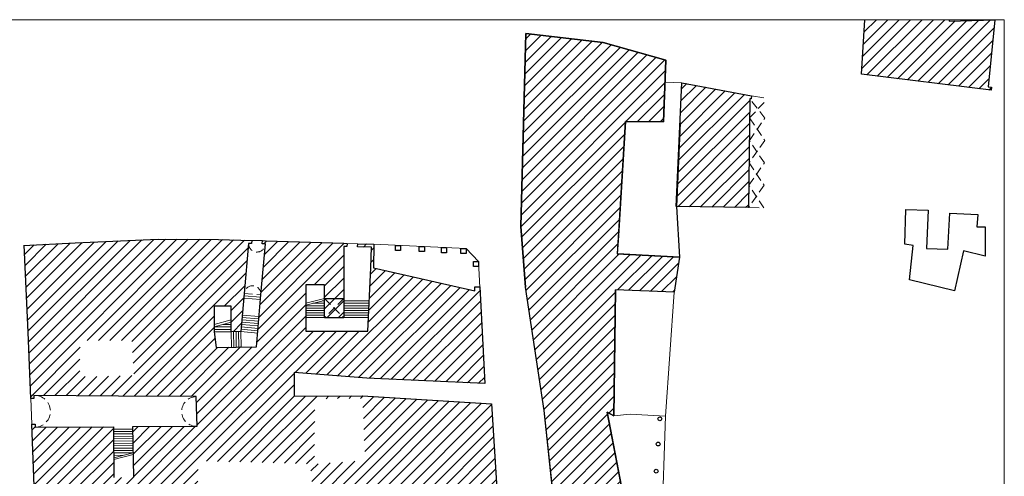
# Model space of a CAD drawing. Units: millimetres. Extents: x 2403688 to 2403940, y 4745397 to 4745658.
# Drawn here: x 2403824 to 2403940, y 4745605 to 4745658 of the extents above; entities that cross this region are included whole.
import ezdxf

# ---------------------------------------------------------------- set-up
doc = ezdxf.new("R2010")
doc.units = ezdxf.units.MM
doc.linetypes.add('HIDDENX2', pattern=[0.75, 0.5, -0.25])
for name, color, linetype, lineweight in [('0-non sezionati', 7, 'Continuous', 9), ('0-proiezioni', 7, 'HIDDENX2', 0), ('0-retino', 7, 'Continuous', 0), ('0-scale', 7, 'Continuous', 5), ('00-edifici-01', 7, 'Continuous', 25), ('piazze', 7, 'Continuous', 9), ('Strade & co', 7, 'Continuous', 9)]:
    doc.layers.add(name, color=color, linetype=linetype, lineweight=lineweight)

msp = doc.modelspace()

# ---------------------------------------------------------------- hatches: boundary and pattern name
at = {"layer": '0-retino'}
h = msp.add_hatch(dxfattribs=at)
h.set_pattern_fill('ANSI31', color=256, scale=0.3, style=0)
h.paths.add_polyline_path([(2403933.58, 4745658.35), (2403923.65, 4745658.35), (2403923.27, 4745651.92), (2403938.53, 4745650.03), (2403938.57, 4745650.4), (2403938.19, 4745650.44), (2403938.97, 4745658.32), (2403933.58, 4745658.2)])
h = msp.add_hatch(dxfattribs=at)
h.set_pattern_fill('ANSI31', color=256, scale=0.3, style=0)
h.paths.add_polyline_path([(2403894.59, 4745632.87), (2403895.43, 4745646.34), (2403899.92, 4745646.33), (2403900.19, 4745653.57), (2403892.79, 4745655.66), (2403883.68, 4745656.71), (2403883.09, 4745633.96), (2403883.66, 4745626.84), (2403885.85, 4745612.28), (2403887.4, 4745597.68), (2403887.77, 4745597.71), (2403887.73, 4745598.07), (2403895.88, 4745598.57), (2403893.29, 4745612.07), (2403894.04, 4745611.67), (2403894.25, 4745626.51), (2403901.18, 4745626.25), (2403901.79, 4745630.35), (2403901.43, 4745636.32), (2403901.42, 4745636.32), (2403902.07, 4745650.93), (2403902.04, 4745650.93), (2403910.29, 4745649.38), (2403910.23, 4745649.01), (2403910.1, 4745649.04), (2403909.93, 4745636.2), (2403901.43, 4745636.32), (2403901.79, 4745630.35), (2403894.48, 4745630.75), (2403894.46, 4745630.75)])
h = msp.add_hatch(dxfattribs=at)
h.set_pattern_fill('ANSI31', color=256, scale=0.3, style=0)
h.paths.add_polyline_path([(2403864.43, 4745613.71), (2403858.84, 4745613.67), (2403858.74, 4745605.97), (2403864.74, 4745606.38)], flags=16)
h.paths.add_polyline_path([(2403851.68, 4745588.82), (2403859.42, 4745591.19), (2403858.29, 4745605.99), (2403845.09, 4745606.35), (2403844.96, 4745602.21), (2403849.93, 4745602.83)], flags=16)
h.paths.add_polyline_path([(2403846.63, 4745590.34), (2403844.21, 4745590.29), (2403844.32, 4745584.75), (2403846.92, 4745585.33)], flags=16)
h.paths.add_polyline_path([(2403837.21, 4745620.53), (2403831.18, 4745620.55), (2403831.07, 4745616.26), (2403837.48, 4745616.4)], flags=16)
edge = h.paths.add_edge_path()
edge.add_line((2403824.47, 4745631.75), (2403830.57, 4745632.04))
edge.add_line((2403830.57, 4745632.04), (2403840.35, 4745632.48))
edge.add_line((2403840.35, 4745632.48), (2403847.45, 4745632.46))
edge.add_line((2403847.45, 4745632.46), (2403851.37, 4745632.34))
edge.add_line((2403851.37, 4745632.34), (2403851.36, 4745631.97))
edge.add_line((2403851.36, 4745631.97), (2403850.97, 4745631.99))
edge.add_line((2403850.97, 4745631.99), (2403850.46, 4745626.09))
edge.add_line((2403850.46, 4745626.09), (2403850.08, 4745621.59))
edge.add_line((2403850.08, 4745621.59), (2403848.96, 4745621.57))
edge.add_line((2403848.96, 4745621.57), (2403848.96, 4745624.57))
edge.add_line((2403848.96, 4745624.57), (2403846.96, 4745624.57))
edge.add_line((2403846.96, 4745624.57), (2403846.96, 4745621.57))
edge.add_line((2403846.96, 4745621.57), (2403847.16, 4745619.72))
edge.add_line((2403847.16, 4745619.72), (2403851.93, 4745619.81))
edge.add_line((2403851.93, 4745619.81), (2403852.46, 4745625.92))
edge.add_line((2403852.46, 4745625.92), (2403852.98, 4745631.93))
edge.add_line((2403852.98, 4745631.93), (2403852.61, 4745631.95))
edge.add_line((2403852.61, 4745631.95), (2403852.63, 4745632.32))
edge.add_line((2403852.63, 4745632.32), (2403853, 4745632.3))
edge.add_line((2403853, 4745632.3), (2403862.24, 4745632))
edge.add_line((2403862.24, 4745632), (2403862.61, 4745631.98))
edge.add_line((2403862.61, 4745631.98), (2403862.59, 4745631.61))
edge.add_line((2403862.59, 4745631.61), (2403862.22, 4745631.63))
edge.add_line((2403862.22, 4745631.63), (2403862.24, 4745623.2))
edge.add_line((2403862.24, 4745623.2), (2403859.96, 4745623.2))
edge.add_line((2403859.96, 4745623.2), (2403859.96, 4745627.08))
edge.add_line((2403859.96, 4745627.08), (2403857.74, 4745627.08))
edge.add_line((2403857.74, 4745627.08), (2403857.74, 4745621.64))
edge.add_line((2403857.74, 4745621.64), (2403865.06, 4745621.64))
edge.add_line((2403865.06, 4745621.64), (2403865.41, 4745629.1))
edge.add_line((2403865.41, 4745629.1), (2403865.47, 4745631.52))
edge.add_line((2403865.47, 4745631.52), (2403863.85, 4745631.57))
edge.add_line((2403863.85, 4745631.57), (2403863.87, 4745631.94))
edge.add_line((2403863.87, 4745631.94), (2403865.78, 4745631.89))
edge.add_line((2403865.78, 4745631.89), (2403865.71, 4745629.1))
edge.add_line((2403865.71, 4745629.1), (2403877.66, 4745626.4))
edge.add_line((2403877.66, 4745626.4), (2403877.66, 4745626.85))
edge.add_line((2403877.66, 4745626.85), (2403878.26, 4745626.85))
edge.add_line((2403878.26, 4745626.85), (2403878.84, 4745615.46))
edge.add_line((2403878.84, 4745615.46), (2403864.93, 4745616.1))
edge.add_line((2403864.93, 4745616.1), (2403856.36, 4745616.78))
edge.add_line((2403856.36, 4745616.78), (2403856.38, 4745613.96))
edge.add_line((2403856.38, 4745613.96), (2403864.42, 4745614.01))
edge.add_line((2403864.42, 4745614.01), (2403879.63, 4745613.08))
edge.add_line((2403879.63, 4745613.08), (2403880.61, 4745597.46))
edge.add_line((2403880.61, 4745597.46), (2403880.24, 4745597.43))
edge.add_line((2403880.24, 4745597.43), (2403880.21, 4745597.8))
edge.add_line((2403880.21, 4745597.8), (2403866.97, 4745596.9))
edge.add_line((2403866.97, 4745596.9), (2403866.61, 4745601.29))
edge.add_line((2403866.61, 4745601.29), (2403858.98, 4745600.93))
edge.add_line((2403858.98, 4745600.93), (2403859.72, 4745591.28))
edge.add_line((2403859.72, 4745591.28), (2403864.88, 4745592.45))
edge.add_line((2403864.88, 4745592.45), (2403864.74, 4745594.32))
edge.add_line((2403864.74, 4745594.32), (2403864.94, 4745594.33))
edge.add_line((2403864.94, 4745594.33), (2403865.17, 4745591.27))
edge.add_line((2403865.17, 4745591.27), (2403866.18, 4745591.36))
edge.add_line((2403866.18, 4745591.36), (2403865.98, 4745594.4))
edge.add_line((2403865.98, 4745594.4), (2403880.4, 4745595.38))
edge.add_line((2403880.4, 4745595.38), (2403880.37, 4745595.75))
edge.add_line((2403880.37, 4745595.75), (2403880.74, 4745595.78))
edge.add_line((2403880.74, 4745595.78), (2403881.88, 4745581.16))
edge.add_line((2403881.88, 4745581.16), (2403862.66, 4745578.56))
edge.add_line((2403862.66, 4745578.56), (2403859.5, 4745578.04))
edge.add_line((2403859.5, 4745578.04), (2403857.61, 4745577.19))
edge.add_line((2403857.61, 4745577.19), (2403855.82, 4745574.81))
edge.add_line((2403855.82, 4745574.81), (2403851.53, 4745574.23))
edge.add_line((2403851.53, 4745574.23), (2403851.48, 4745574.6))
edge.add_line((2403851.48, 4745574.6), (2403852.57, 4745574.74))
edge.add_line((2403852.57, 4745574.74), (2403851.08, 4745585.79))
edge.add_line((2403851.08, 4745585.79), (2403849.54, 4745585.44))
edge.add_line((2403849.54, 4745585.44), (2403847.13, 4745585.18))
edge.add_line((2403847.13, 4745585.18), (2403848.6, 4745574.21))
edge.add_line((2403848.6, 4745574.21), (2403849.69, 4745574.36))
edge.add_line((2403849.69, 4745574.36), (2403849.74, 4745573.99))
edge.add_line((2403849.74, 4745573.99), (2403843.67, 4745573.17))
edge.add_line((2403843.67, 4745573.17), (2403843.63, 4745573.54))
edge.add_line((2403843.63, 4745573.54), (2403843.99, 4745573.59))
edge.add_line((2403843.99, 4745573.59), (2403843.17, 4745579.71))
edge.add_line((2403843.17, 4745579.71), (2403844.75, 4745579.89))
edge.add_line((2403844.75, 4745579.89), (2403844.13, 4745584.5))
edge.add_line((2403844.13, 4745584.5), (2403839.94, 4745584.39))
edge.add_line((2403839.94, 4745584.39), (2403841.43, 4745573.25))
edge.add_line((2403841.43, 4745573.25), (2403841.83, 4745573.3))
edge.add_line((2403841.83, 4745573.3), (2403841.88, 4745572.93))
edge.add_line((2403841.88, 4745572.93), (2403829.18, 4745571.23))
edge.add_line((2403829.18, 4745571.23), (2403827.35, 4745590.45))
edge.add_line((2403827.35, 4745590.45), (2403827.72, 4745590.49))
edge.add_line((2403827.72, 4745590.49), (2403827.73, 4745590.09))
edge.add_line((2403827.73, 4745590.09), (2403839.08, 4745590.45))
edge.add_line((2403839.08, 4745590.45), (2403839.08, 4745586.52))
edge.add_line((2403839.08, 4745586.52), (2403841.41, 4745586.43))
edge.add_line((2403841.41, 4745586.43), (2403841.41, 4745590.36))
edge.add_line((2403841.41, 4745590.36), (2403843.93, 4745590.48))
edge.add_line((2403843.93, 4745590.48), (2403844.1, 4745593.95))
edge.add_line((2403844.1, 4745593.95), (2403827.46, 4745593.2))
edge.add_line((2403827.46, 4745593.2), (2403827.49, 4745592.84))
edge.add_line((2403827.49, 4745592.84), (2403827.12, 4745592.81))
edge.add_line((2403827.12, 4745592.81), (2403826.43, 4745600.07))
edge.add_line((2403826.43, 4745600.07), (2403835.24, 4745600.25))
edge.add_line((2403835.24, 4745600.25), (2403843.46, 4745600.19))
edge.add_line((2403843.46, 4745600.19), (2403843.39, 4745602.47))
edge.add_line((2403843.39, 4745602.47), (2403835.13, 4745602.41))
edge.add_line((2403835.13, 4745602.41), (2403825.78, 4745602.36))
edge.add_line((2403825.78, 4745602.36), (2403825.45, 4745610.67))
edge.add_line((2403825.45, 4745610.67), (2403825.82, 4745610.69))
edge.add_line((2403825.82, 4745610.69), (2403825.84, 4745610.31))
edge.add_line((2403825.84, 4745610.31), (2403835.08, 4745610.36))
edge.add_line((2403835.08, 4745610.36), (2403835.12, 4745604.38))
edge.add_line((2403835.12, 4745604.38), (2403837.47, 4745604.44))
edge.add_line((2403837.47, 4745604.44), (2403837.34, 4745610.38))
edge.add_line((2403837.34, 4745610.38), (2403844.94, 4745610.42))
edge.add_line((2403844.94, 4745610.42), (2403844.82, 4745613.93))
edge.add_line((2403844.82, 4745613.93), (2403835.66, 4745613.99))
edge.add_line((2403835.66, 4745613.99), (2403825.69, 4745614.07))
edge.add_line((2403825.69, 4745614.07), (2403825.7, 4745613.71))
edge.add_line((2403825.7, 4745613.71), (2403825.33, 4745613.7))
edge.add_line((2403825.33, 4745613.7), (2403825.03, 4745621.5))
edge.add_line((2403825.03, 4745621.5), (2403824.54, 4745631.76))

# ---------------------------------------------------------------- linework, layer by layer
at = {"layer": '0-non sezionati', "ltscale": 0.001}
for p, q in [((2403902.07, 4745650.93), (2403900.09, 4745651)), ((2403851.37, 4745632.34), (2403852.63, 4745632.32)), ((2403862.61, 4745631.98), (2403863.87, 4745631.94)), ((2403865.78, 4745631.89), (2403876.64, 4745631.38)), ((2403876.64, 4745631.38), (2403878.11, 4745629.86)), ((2403878.11, 4745629.86), (2403878.26, 4745626.8)), ((2403825.45, 4745610.67), (2403825.33, 4745613.7))]:
    msp.add_line(p, q, dxfattribs=at)
at = {"layer": '0-non sezionati'}
for p, q in [((2403910.29, 4745649.38), (2403911.75, 4745649.14)), ((2403911.21, 4745636.19), (2403909.93, 4745636.2))]:
    msp.add_line(p, q, dxfattribs=at)
at = {"layer": '0-proiezioni', "ltscale": 2}
for p, q in [((2403910.07, 4745646.77), (2403911.9, 4745648.74)), ((2403911.87, 4745646.75), (2403910.1, 4745649.04)), ((2403910.04, 4745644.13), (2403911.87, 4745646.75)), ((2403910.07, 4745646.77), (2403911.84, 4745644.11)), ((2403911.84, 4745644.11), (2403910, 4745641.49)), ((2403911.8, 4745641.47), (2403910.04, 4745644.13)), ((2403909.97, 4745638.85), (2403911.8, 4745641.47)), ((2403910, 4745641.49), (2403911.77, 4745638.83)), ((2403911.77, 4745638.83), (2403909.93, 4745636.21)), ((2403911.73, 4745636.18), (2403909.97, 4745638.85)), ((2403850.46, 4745626.09), (2403852.46, 4745625.92)), ((2403859.96, 4745625.48), (2403862.24, 4745623.2)), ((2403862.24, 4745625.48), (2403859.96, 4745623.2))]:
    msp.add_line(p, q, dxfattribs=at)
for centre, radius, start, end in [((2403851.98, 4745631.96), 0.995, 178.3981, 358.3981), ((2403851.46, 4745626), 1, 355.0982, 175.0982), ((2403825.76, 4745612.19), 1.88, 272.2429, 92.2429), ((2403844.86, 4745612.17), 1.75, 91.5598, 271.5598)]:
    msp.add_arc(centre, radius, start, end, dxfattribs=at)
at = {"layer": '0-scale', "ltscale": 0.001}
for p, q in [((2403935.58, 4745658.25), (2403935.58, 4745658.35)), ((2403935.86, 4745658.25), (2403935.86, 4745658.35)), ((2403936.14, 4745658.26), (2403936.14, 4745658.35)), ((2403936.42, 4745658.26), (2403936.42, 4745658.35)), ((2403936.7, 4745658.27), (2403936.7, 4745658.35)), ((2403936.7, 4745658.27), (2403936.72, 4745658.35)), ((2403936.91, 4745658.28), (2403936.93, 4745658.35)), ((2403850.42, 4745625.53), (2403852.41, 4745625.36)), ((2403850.44, 4745625.81), (2403852.43, 4745625.64)), ((2403857.74, 4745624.92), (2403859.96, 4745625.48)), ((2403857.74, 4745624.71), (2403859.96, 4745625.27)), ((2403858.56, 4745624.92), (2403859.96, 4745624.92)), ((2403859.67, 4745625.2), (2403859.96, 4745625.2)), ((2403862.24, 4745625.2), (2403865.25, 4745625.2)), ((2403862.24, 4745624.92), (2403865.24, 4745624.92)), ((2403850.25, 4745623.54), (2403852.24, 4745623.37)), ((2403857.74, 4745624.64), (2403859.96, 4745624.64)), ((2403857.74, 4745624.36), (2403859.96, 4745624.36)), ((2403857.74, 4745624.08), (2403859.96, 4745624.08)), ((2403857.74, 4745623.8), (2403859.96, 4745623.8)), ((2403862.24, 4745624.64), (2403865.23, 4745624.64)), ((2403862.24, 4745624.36), (2403865.22, 4745624.36)), ((2403862.24, 4745624.08), (2403865.2, 4745624.08)), ((2403862.24, 4745623.8), (2403865.19, 4745623.8)), ((2403846.96, 4745622.41), (2403848.96, 4745622.97)), ((2403846.96, 4745622.13), (2403848.96, 4745622.69)), ((2403848.96, 4745622.41), (2403847.96, 4745622.41)), ((2403850.15, 4745622.42), (2403852.14, 4745622.25)), ((2403850.17, 4745622.7), (2403852.17, 4745622.53)), ((2403850.2, 4745622.98), (2403852.19, 4745622.81)), ((2403850.22, 4745623.26), (2403852.21, 4745623.09)), ((2403857.74, 4745623.52), (2403859.96, 4745623.52)), ((2403857.74, 4745623.24), (2403859.96, 4745623.24)), ((2403862.24, 4745623.52), (2403865.18, 4745623.52)), ((2403862.24, 4745623.24), (2403865.17, 4745623.24)), ((2403848.96, 4745622.13), (2403846.96, 4745622.13)), ((2403848.96, 4745621.85), (2403846.96, 4745621.85)), ((2403848.96, 4745621.57), (2403846.96, 4745621.57)), ((2403848.96, 4745621.57), (2403848.99, 4745619.76)), ((2403849.24, 4745621.57), (2403849.27, 4745619.76)), ((2403849.52, 4745621.58), (2403849.55, 4745619.77)), ((2403849.8, 4745621.58), (2403849.83, 4745619.77)), ((2403850.08, 4745621.59), (2403850.11, 4745619.78)), ((2403850.08, 4745621.59), (2403852.07, 4745621.41)), ((2403850.1, 4745621.86), (2403852.1, 4745621.69)), ((2403850.13, 4745622.14), (2403852.12, 4745621.97)), ((2403835.08, 4745610.08), (2403837.34, 4745610.1)), ((2403835.09, 4745609.8), (2403837.34, 4745609.82)), ((2403835.09, 4745609.52), (2403837.34, 4745609.54)), ((2403835.09, 4745609.24), (2403837.34, 4745609.26)), ((2403835.09, 4745608.96), (2403837.35, 4745608.98)), ((2403835.09, 4745608.68), (2403837.35, 4745608.7)), ((2403835.09, 4745608.4), (2403837.35, 4745608.42)), ((2403835.1, 4745608.12), (2403837.35, 4745608.14)), ((2403835.1, 4745607.84), (2403837.35, 4745607.86)), ((2403835.1, 4745607.56), (2403837.35, 4745607.58)), ((2403837.41, 4745607.31), (2403835.1, 4745606.72)), ((2403835.1, 4745607.28), (2403837.36, 4745607.3)), ((2403837.41, 4745607.1), (2403835.1, 4745606.52)), ((2403835.1, 4745607), (2403836.23, 4745607.01))]:
    msp.add_line(p, q, dxfattribs=at)
at = {"layer": '00-edifici-01', "ltscale": 0.5}
for p, q in [((2403883.68, 4745656.71), (2403883.09, 4745633.96)), ((2403892.79, 4745655.66), (2403883.68, 4745656.71)), ((2403900.19, 4745653.57), (2403892.79, 4745655.66)), ((2403899.92, 4745646.33), (2403900.19, 4745653.57)), ((2403895.43, 4745646.34), (2403899.92, 4745646.33)), ((2403901.43, 4745636.32), (2403901.79, 4745630.35)), ((2403883.09, 4745633.96), (2403883.66, 4745626.84)), ((2403894.47, 4745630.75), (2403901.79, 4745630.35)), ((2403901.79, 4745630.35), (2403901.18, 4745626.25)), ((2403894.04, 4745611.67), (2403894.25, 4745626.51)), ((2403901.18, 4745626.25), (2403894.25, 4745626.51)), ((2403887.36, 4745598.04), (2403885.85, 4745612.28)), ((2403895.88, 4745598.57), (2403893.29, 4745612.07)), ((2403894.04, 4745611.67), (2403893.29, 4745612.07)), ((2403893.29, 4745612.07), (2403894.04, 4745611.67))]:
    msp.add_line(p, q, dxfattribs=at)
for points in [[(2403923.27, 4745651.92), (2403923.65, 4745658.35)], [(2403933.58, 4745658.35), (2403933.58, 4745658.2), (2403938.97, 4745658.32), (2403938.19, 4745650.44), (2403938.57, 4745650.4), (2403938.53, 4745650.03), (2403923.27, 4745651.92)], [(2403883.68, 4745656.71), (2403892.79, 4745655.66), (2403900.19, 4745653.57), (2403899.92, 4745646.33), (2403895.43, 4745646.34), (2403894.59, 4745632.87), (2403894.46, 4745630.75), (2403901.79, 4745630.35), (2403901.18, 4745626.25), (2403894.25, 4745626.51), (2403894.04, 4745611.67), (2403893.29, 4745612.07), (2403895.88, 4745598.57), (2403887.73, 4745598.07), (2403887.77, 4745597.71), (2403887.4, 4745597.68), (2403885.85, 4745612.28), (2403883.66, 4745626.84), (2403883.09, 4745633.96), (2403883.68, 4745656.71)], [(2403902.07, 4745650.92), (2403910.29, 4745649.38), (2403910.23, 4745649.01), (2403910.1, 4745649.04), (2403909.93, 4745636.2), (2403901.42, 4745636.32), (2403902.07, 4745650.92)], [(2403901.86, 4745646.21), (2403901.86, 4745646.21), (2403901.43, 4745636.32), (2403901.79, 4745630.35), (2403894.48, 4745630.75), (2403895.43, 4745646.34), (2403899.92, 4745646.33)], [(2403824.47, 4745631.75), (2403830.57, 4745632.04), (2403840.35, 4745632.48), (2403847.45, 4745632.46), (2403851.37, 4745632.34), (2403851.36, 4745631.97), (2403850.97, 4745631.99), (2403850.46, 4745626.09), (2403850.08, 4745621.59), (2403848.96, 4745621.57), (2403848.96, 4745624.57), (2403846.96, 4745624.57), (2403846.96, 4745621.57), (2403847.16, 4745619.72), (2403851.93, 4745619.81), (2403852.46, 4745625.92), (2403852.98, 4745631.93), (2403852.61, 4745631.95), (2403852.63, 4745632.32), (2403853, 4745632.3), (2403862.24, 4745632), (2403862.61, 4745631.98), (2403862.59, 4745631.61), (2403862.22, 4745631.63), (2403862.24, 4745623.2), (2403859.96, 4745623.2), (2403859.96, 4745627.08), (2403857.74, 4745627.08), (2403857.74, 4745621.64), (2403865.06, 4745621.64), (2403865.41, 4745629.1), (2403865.47, 4745631.52), (2403863.85, 4745631.57), (2403863.87, 4745631.94), (2403865.78, 4745631.89), (2403865.71, 4745629.1), (2403877.66, 4745626.4), (2403877.66, 4745626.85), (2403878.26, 4745626.85), (2403878.84, 4745615.46), (2403864.93, 4745616.1), (2403856.36, 4745616.78), (2403856.38, 4745613.96), (2403864.42, 4745614.01), (2403879.63, 4745613.08), (2403880.61, 4745597.46)], [(2403837.47, 4745604.44), (2403837.34, 4745610.38), (2403844.94, 4745610.42), (2403844.82, 4745613.93), (2403835.66, 4745613.99), (2403825.69, 4745614.07), (2403825.7, 4745613.71), (2403825.33, 4745613.7), (2403825.03, 4745621.5), (2403824.54, 4745631.76)], [(2403825.78, 4745602.36), (2403825.45, 4745610.67), (2403825.82, 4745610.69), (2403825.84, 4745610.31), (2403835.08, 4745610.36), (2403835.12, 4745604.38)]]:
    msp.add_lwpolyline(points, dxfattribs=at)
for points in [[(2403937.85, 4745630.48), (2403935.29, 4745631.09), (2403934.21, 4745626.41), (2403928.91, 4745627.67), (2403929.34, 4745631.73), (2403928.36, 4745631.9), (2403928.5, 4745635.96), (2403931.13, 4745635.9), (2403930.93, 4745631.38), (2403933.43, 4745631.31), (2403933.66, 4745635.56), (2403936.97, 4745635.39), (2403936.84, 4745633.95), (2403937.85, 4745633.92)], [(2403868.9, 4745631.74), (2403868.9, 4745631.14), (2403868.3, 4745631.14), (2403868.3, 4745631.74)], [(2403871.72, 4745631.62), (2403871.72, 4745631.02), (2403871.12, 4745631.02), (2403871.12, 4745631.62)], [(2403874.33, 4745631.49), (2403874.33, 4745630.89), (2403873.73, 4745630.89), (2403873.73, 4745631.49)], [(2403876.64, 4745631.38), (2403876.64, 4745630.78), (2403876.04, 4745630.78), (2403876.04, 4745631.38)], [(2403878.11, 4745629.86), (2403878.11, 4745629.26), (2403877.51, 4745629.26), (2403877.51, 4745629.86)], [(2403862.24, 4745623.2), (2403859.96, 4745623.2), (2403859.96, 4745625.48), (2403862.24, 4745625.48)]]:
    msp.add_lwpolyline(points, close=True, dxfattribs=at)
for centre in [(2403899.48, 4745611.31), (2403899.28, 4745608.33), (2403899.05, 4745605.14)]:
    msp.add_circle(centre, 0.225, dxfattribs=at)
at = {"layer": 'piazze'}
msp.add_lwpolyline([(2403688.2, 4745658.35), (2403940.09, 4745658.35), (2403940.09, 4745396.8), (2403688.2, 4745396.8)], close=True, dxfattribs=at)
at = {"layer": 'Strade & co', "linetype": 'Continuous'}
for p, q in [((2403901.79, 4745630.35), (2403901.43, 4745636.32)), ((2403900.15, 4745611.61), (2403901.18, 4745626.25)), ((2403900.15, 4745611.61), (2403901.18, 4745626.25))]:
    msp.add_line(p, q, dxfattribs=at)
msp.add_lwpolyline([(2403895.88, 4745598.57), (2403899.73, 4745598.81), (2403900.15, 4745611.61), (2403896, 4745611.85), (2403894.04, 4745611.67), (2403893.29, 4745612.07), (2403895.88, 4745598.57)], dxfattribs=at)

doc.saveas('drawing.dxf')
